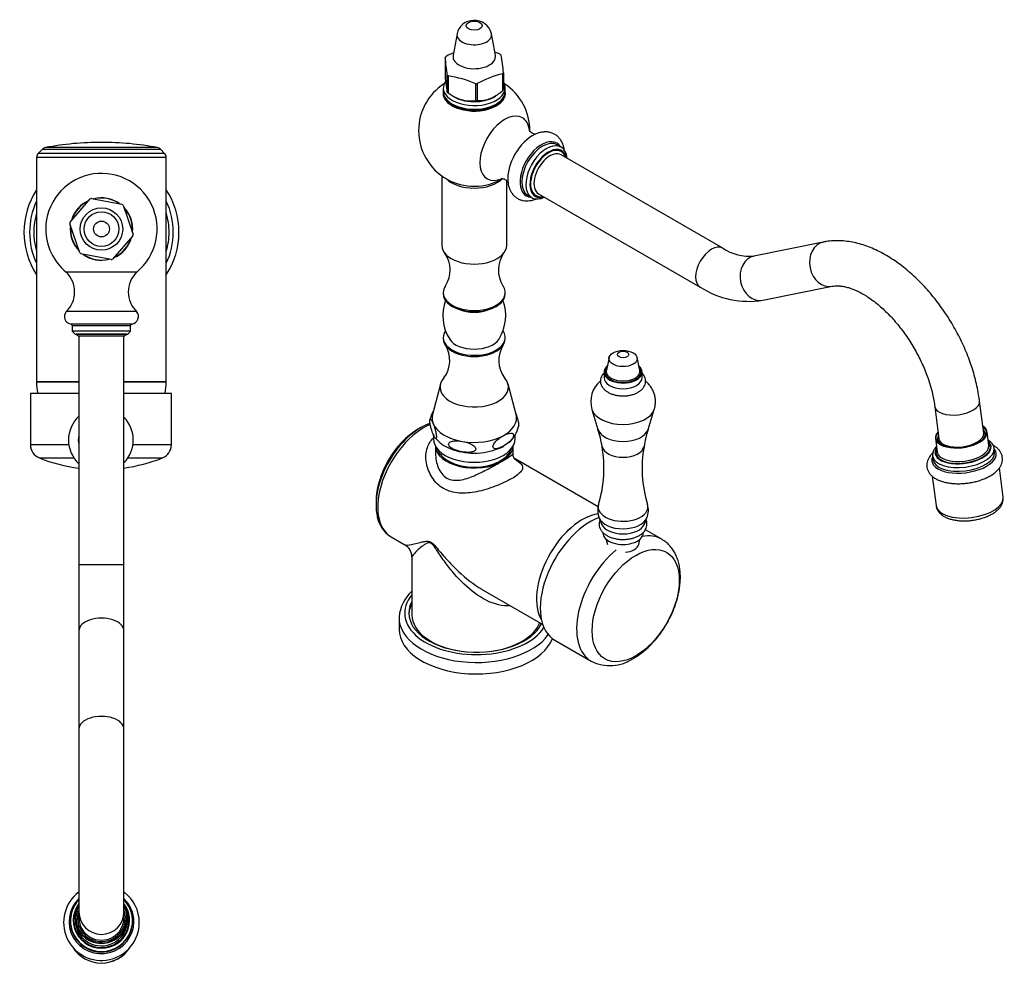
# Model space of a CAD drawing. Units: inches. Extents: x -416 to -15, y -233 to 394.
# Drawn here: x -416 to -66, y -233 to 102 of the extents above; entities that cross this region are included whole.
import ezdxf

# ---------------------------------------------------------------- set-up
doc = ezdxf.new("R2010")
doc.units = ezdxf.units.IN
for name, color, linetype in [('035177', 7, 'Continuous'), ('035227', 7, 'Continuous'), ('071003', 7, 'Continuous'), ('076004', 7, 'Continuous'), ('076007', 7, 'Continuous'), ('076014', 7, 'Continuous'), ('076015', 7, 'Continuous'), ('076018', 7, 'Continuous'), ('076022', 7, 'Continuous'), ('085027', 7, 'Continuous'), ('085028', 7, 'Continuous'), ('085029', 7, 'Continuous'), ('086005', 7, 'Continuous'), ('086006', 7, 'Continuous'), ('087001', 7, 'Continuous'), ('Default', 7, 'Continuous')]:
    doc.layers.add(name, color=color, linetype=linetype)

# ---------------------------------------------------------------- blocks, each defined once
blk = doc.blocks.new('SE2')
at = {"layer": '035177', "color": 7, "linetype": 'Continuous', "ltscale": 25.4}
blk.add_arc((-386.69, -220.52), 12.02, 211.8779, 327.9389, dxfattribs=at)
blk.add_ellipse((-386.69, -220.67), major_axis=(12, 0), ratio=0.987688, start_param=3.696608, end_param=5.717095, dxfattribs=at)
at = {"layer": '035227', "color": 7, "linetype": 'Continuous', "ltscale": 25.4}
for p, q in [((-394.69, -30.48), (-411.89, -30.48)), ((-411.89, -30.48), (-411.89, -48.68)), ((-361.89, -30.48), (-378.69, -30.48)), ((-361.89, -48.68), (-361.89, -30.48)), ((-398.27, -48.68), (-411.89, -48.68)), ((-361.89, -48.68), (-375.52, -48.68)), ((-408.73, -53.34), (-396.48, -53.34)), ((-377.31, -53.34), (-365.06, -53.34))]:
    blk.add_line(p, q, dxfattribs=at)
for centre, radius, start, end in [((-406.89, -48.68), 5, 180, 248.4879), ((-366.89, -48.68), 5, 291.5121, 360), ((-386.91, 2.02), 59.5, 248.4879, 262.4818), ((-386.88, 2.02), 59.5, 277.9069, 291.5121)]:
    blk.add_arc(centre, radius, start, end, dxfattribs=at)
at = {"layer": '071003', "color": 7, "linetype": 'Continuous', "ltscale": 25.4}
for p, q in [((-377.69, -9.38), (-395.69, -9.38)), ((-395.69, -9.38), (-394.69, -10.08)), ((-378.69, -10.08), (-394.69, -10.08)), ((-378.69, -10.08), (-377.7, -9.38))]:
    blk.add_line(p, q, dxfattribs=at)
for centre, major_axis, start_param, end_param in [((-386.69, -216.53), (-8.5, 0), 0, 3.486294), ((-386.69, -216.53), (-8.5, 0), 5.938484, 6.283185), ((-386.69, -216.5), (-8, 0), 0, 3.141593)]:
    blk.add_ellipse(centre, major_axis=major_axis, ratio=0.987688, start_param=start_param, end_param=end_param, dxfattribs=at)
at = {"layer": '076007', "color": 7, "linetype": 'Continuous', "ltscale": 25.4}
for p, q in [((-374.19, 12.58), (-399.19, 12.58)), ((-374.19, -1.42), (-399.19, -1.42)), ((-375.91, -5.86), (-397.48, -5.86)), ((-397.04, -6.36), (-376.34, -6.36)), ((-397.04, -6.36), (-397.04, -8.38)), ((-376.34, -8.38), (-376.34, -6.36)), ((-376.34, -8.38), (-397.04, -8.38)), ((-397.04, -8.38), (-396.04, -9.38)), ((-396.04, -9.38), (-377.34, -9.38)), ((-377.34, -9.38), (-376.34, -8.38))]:
    blk.add_line(p, q, dxfattribs=at)
for centre, radius, start, end in [((-386.69, 27.87), 19.75, 309.2652, 180), ((-386.69, 27.87), 11.08, 53.8427, 104.4922), ((-386.69, 27.87), 11.08, 113.702, 164.3764), ((-386.69, 27.87), 11.08, 0, 44.5006), ((-386.69, 27.87), 11.08, 173.6705, 224.3286), ((-386.69, 27.87), 19.75, 180, 230.7348), ((-386.69, 27.87), 11.08, 293.8529, 344.3983), ((-386.69, 27.87), 11.08, 353.8756, 360), ((-386.69, 27.87), 11.08, 233.7823, 284.3386), ((-405.91, 5.58), 9.7, 313.8092, 46.1908), ((-367.48, 5.58), 9.7, 133.8092, 226.1908), ((-397.14, -3.18), 2.7, 139.4201, 262.7767), ((-376.25, -3.18), 2.7, 277.2233, 40.5799), ((-397.54, -6.36), 0.5, 0, 82.7767), ((-375.84, -6.36), 0.5, 97.2233, 180)]:
    blk.add_arc(centre, radius, start, end, dxfattribs=at)
at = {"layer": '076014', "color": 7, "linetype": 'Continuous', "ltscale": 25.4}
for p, q in [((-397.84, 30.28), (-390.67, 38.55)), ((-390.18, 38.72), (-379.43, 36.65)), ((-379.04, 36.31), (-375.45, 25.97)), ((-394.35, 19.42), (-397.93, 29.77)), ((-375.55, 25.46), (-382.72, 17.18)), ((-383.21, 17.01), (-393.96, 19.08))]:
    blk.add_line(p, q, dxfattribs=at)
for radius in [7.54, 6.15, 2.81]:
    blk.add_circle((-386.69, 27.87), radius, dxfattribs=at)
for start, end in [(107.7953, 110.4064), (47.7953, 50.4064), (167.7953, 170.4064), (347.7953, 350.4064), (227.7953, 230.4064), (287.7953, 290.4064)]:
    blk.add_arc((-386.69, 27.87), 11.4, start, end, dxfattribs=at)
at = {"layer": '076015', "color": 7, "linetype": 'Continuous', "ltscale": 25.4}
for p, q in [((-394.69, -10.08), (-394.69, -91.18)), ((-378.69, -91.18), (-378.69, -10.08)), ((-394.69, -91.18), (-378.69, -91.18)), ((-394.69, -91.18), (-394.69, -114.67)), ((-378.69, -114.67), (-378.69, -91.18)), ((-394.69, -114.67), (-394.69, -149.49)), ((-378.69, -149.49), (-378.69, -114.67)), ((-394.69, -149.49), (-394.69, -214.46)), ((-378.69, -214.46), (-378.69, -149.49)), ((-394.69, -214.46), (-394.69, -216.61)), ((-378.69, -216.61), (-378.69, -214.46))]:
    blk.add_line(p, q, dxfattribs=at)
for centre, ratio, start_param, end_param in [((-386.69, -114.67), 0.559193, 0, 3.141593), ((-386.69, -149.49), 0.559193, 0, 3.141593), ((-386.69, -214.46), 0.987688, 3.141593, 6.283185)]:
    blk.add_ellipse(centre, major_axis=(8, 0), ratio=ratio, start_param=start_param, end_param=end_param, dxfattribs=at)
at = {"layer": '076018', "color": 7, "linetype": 'Continuous', "ltscale": 25.4}
for start, end in [(54.5231, 103.4412), (114.5788, 163.4992), (0, 43.4381), (174.7009, 223.6203), (294.7436, 343.4862), (354.6357, 360), (234.7601, 283.6326)]:
    blk.add_arc((-386.69, 27.87), 11, start, end, dxfattribs=at)
at = {"layer": '076022', "color": 7, "linetype": 'Continuous', "ltscale": 25.4}
for p, q in [((-395.94, -216.44), (-395.94, -217.3)), ((-377.44, -217.3), (-377.44, -216.44)), ((-397.69, -217.54), (-397.69, -217.77)), ((-375.69, -217.77), (-375.69, -217.54))]:
    blk.add_line(p, q, dxfattribs=at)
for centre, radius, start, end in [((-386.69, -218.16), 13.43, 126.6524, 360), ((-386.69, -218.16), 13.43, 0, 53.356), ((-386.69, -217.7), 11.03, 136.3893, 163.2378), ((-386.69, -217.7), 11.03, 17.5313, 43.6317)]:
    blk.add_arc(centre, radius, start, end, dxfattribs=at)
for centre, major_axis, start_param, end_param in [((-386.69, -217.85), (11.5, 0), 2.340124, 6.283185), ((-386.69, -217.38), (10, 0), 2.498092, 6.283185), ((-386.69, -216.44), (9.05, 0), 2.6551, 6.283185), ((-386.69, -217.38), (-9.75, 0), 5.687122, 6.283185), ((-386.69, -217.38), (-9.75, 0), 0, 3.737656), ((-386.69, -216.44), (-9.25, 0), 5.75727, 6.283185), ((-386.69, -216.44), (-9.25, 0), 0, 3.667508), ((-386.69, -217.85), (11.5, 0), 0, 0.801469), ((-386.69, -217.38), (10, 0), 0, 0.643501), ((-386.69, -216.44), (9.05, 0), 0, 0.486493), ((-386.69, -217.54), (11, 0), 2.860556, 3.457853), ((-386.69, -217.54), (11, 0), 0, 0.294676), ((-386.69, -217.77), (11, 0), 3.141593, 3.775344), ((-386.69, -217.3), (9.25, 0), 3.141593, 3.7349), ((-386.69, -217.3), (9.25, 0), 5.67391, 6.283185), ((-386.69, -217.77), (11, 0), 5.605294, 6.283185), ((-386.69, -217.54), (11, 0), 5.970079, 6.283185), ((-386.69, -217.54), (11, 0), 3.457853, 5.970079), ((-386.69, -217.3), (9.25, 0), 3.7349, 5.67391), ((-386.69, -217.77), (11, 0), 3.775344, 5.605294)]:
    blk.add_ellipse(centre, major_axis=major_axis, ratio=0.987688, start_param=start_param, end_param=end_param, dxfattribs=at)
at = {"layer": '085027', "color": 7, "linetype": 'Continuous', "ltscale": 25.4}
for p, q in [((-407.6, 56.21), (-409.11, 54.71)), ((-407.6, 56.21), (-365.78, 56.21)), ((-366.83, 56.76), (-406.56, 56.76)), ((-364.28, 54.71), (-365.78, 56.21)), ((-363.69, 53.29), (-409.69, 53.29)), ((-409.69, 53.29), (-409.69, -26.38)), ((-364.28, 54.71), (-409.11, 54.71)), ((-363.69, -26.38), (-363.69, 53.29)), ((-409.69, -26.38), (-394.69, -26.38)), ((-378.69, -26.38), (-363.69, -26.38))]:
    blk.add_line(p, q, dxfattribs=at)
for centre, radius, start, end in [((-406.19, 54.79), 2, 100.6958, 135), ((-386.69, -48.43), 107.05, 90, 100.6958), ((-386.69, -48.43), 107.05, 79.3042, 90), ((-367.2, 54.79), 2, 45, 79.3042), ((-407.69, 53.29), 2, 135, 180), ((-365.69, 53.29), 2, 0, 45)]:
    blk.add_arc(centre, radius, start, end, dxfattribs=at)
at = {"layer": '085028', "color": 7, "linetype": 'Continuous', "ltscale": 25.4}
for p, q in [((-394.69, -26.38), (-409.69, -26.38)), ((-363.69, -26.38), (-378.69, -26.38))]:
    blk.add_line(p, q, dxfattribs=at)
for centre, start, end in [((-388.44, -26.38), 180, 191.1208), ((-384.95, -26.38), 348.8792, 360)]:
    blk.add_arc(centre, 21.26, start, end, dxfattribs=at)
at = {"layer": '085029', "color": 7, "linetype": 'Continuous', "ltscale": 25.4}
for radius, start, end in [(27.5, 146.7581, 213.2419), (27.5, 0, 33.2419), (25.5, 154.417, 205.583), (25.5, 0, 25.583), (24, 163.4022, 196.5978), (24, 0, 16.5978), (27.5, 326.7581, 360), (25.5, 334.417, 360), (24, 343.4022, 360)]:
    blk.add_arc((-386.69, 26.72), radius, start, end, dxfattribs=at)
at = {"layer": '086006', "color": 7, "linetype": 'Continuous', "ltscale": 25.4}
blk.add_arc((-386.89, -46.98), 8, 167.1614, 192.8386, dxfattribs=at)
at = {"layer": '087001', "color": 7, "linetype": 'Continuous', "ltscale": 25.4}
for start, end in [(132.7079, 227.2921), (0, 44.5169), (315.4831, 360)]:
    blk.add_arc((-386.89, -46.98), 11.5, start, end, dxfattribs=at)
blk = doc.blocks.new('SE3')
at = {"layer": '035177', "color": 7, "linetype": 'Continuous', "ltscale": 25.4}
for p, q in [((-66.78, -67.23), (-68.1, -56.85)), ((-91.92, -59.85), (-90.59, -70.26))]:
    blk.add_line(p, q, dxfattribs=at)
blk.add_ellipse((-78.69, -68.75), major_axis=(11.9, 1.51), ratio=0.479925, start_param=3.141593, end_param=6.283185, dxfattribs=at)
blk.add_open_spline([(-90.56, -70.28), (-90.55, -70.44), (-90.51, -70.87), (-90.21, -71.63), (-89.71, -72.45), (-89.03, -73.2), (-88.17, -73.86), (-87.13, -74.44), (-85.92, -74.92), (-84.57, -75.29), (-83.12, -75.54), (-81.6, -75.67), (-80.03, -75.68), (-78.44, -75.58), (-76.86, -75.37), (-75.31, -75.04), (-73.81, -74.62), (-72.4, -74.09), (-71.08, -73.47), (-69.88, -72.75), (-68.83, -71.93), (-67.98, -71.05), (-67.36, -70.14), (-66.95, -69.23), (-66.75, -68.28), (-66.71, -67.55), (-66.79, -67.21), (-66.81, -67.16)], degree=3, knots=[0, 0, 0, 0, 0.016621, 0.053763, 0.090894, 0.129278, 0.169853, 0.212865, 0.257621, 0.302933, 0.347974, 0.392626, 0.436956, 0.481083, 0.52513, 0.569215, 0.613427, 0.657902, 0.702792, 0.748259, 0.794424, 0.841174, 0.881639, 0.919751, 0.956097, 0.995113, 1, 1, 1, 1], dxfattribs=at)
at = {"layer": '035227', "color": 7, "linetype": 'Continuous', "ltscale": 25.4}
for p, q in [((-187.94, -82.17), (-193.73, -78.82)), ((-225.81, -118.04), (-212.94, -125.47))]:
    blk.add_line(p, q, dxfattribs=at)
blk.add_arc((-206.28, -112.25), 14.8, 243.2741, 304.2842, dxfattribs=at)
for centre, start_param, end_param in [((-213.31, -96.38), 3.742427, 6.283185), ((-200.44, -103.82), 3.141558, 3.605491), ((-200.44, -103.82), 4.137728, 6.283347)]:
    blk.add_ellipse(centre, major_axis=(-12.5, -21.65), ratio=0.57735, start_param=start_param, end_param=end_param, dxfattribs=at)
blk.add_ellipse((-197.15, -105.72), major_axis=(-10.92, -18.91), ratio=0.57735, dxfattribs=at)
blk.add_open_spline([(-197.94, -124.48), (-197.58, -124.27), (-196.73, -123.76), (-195.22, -122.7), (-193.56, -121.34), (-191.94, -119.81), (-190.41, -118.16), (-188.96, -116.4), (-187.61, -114.53), (-186.37, -112.57), (-185.24, -110.54), (-184.23, -108.46), (-183.36, -106.34), (-182.63, -104.19), (-182.05, -102.03), (-181.62, -99.87), (-181.36, -97.73), (-181.27, -95.63), (-181.36, -93.57), (-181.64, -91.6), (-182.11, -89.72), (-182.77, -87.97), (-183.61, -86.38), (-184.62, -84.96), (-185.76, -83.74), (-186.9, -82.79), (-187.62, -82.38), (-187.95, -82.19)], degree=3, knots=[0, 0, 0, 0, 0.023027, 0.065099, 0.107086, 0.148973, 0.190725, 0.232349, 0.273872, 0.315336, 0.356788, 0.398273, 0.439828, 0.481507, 0.523359, 0.565429, 0.607746, 0.65031, 0.693068, 0.73582, 0.778262, 0.820029, 0.860787, 0.900355, 0.938756, 0.976181, 1, 1, 1, 1], dxfattribs=at)
at = {"layer": '071003', "color": 7, "linetype": 'Continuous', "ltscale": 25.4}
for centre, major_axis, ratio, start_param, end_param in [((-228.09, 47.56), (4.5, 7.79), 0.57735, 0, 3.617475), ((-227.59, 47.28), (4, 6.93), 0.57735, 0, 3.141593), ((-228.09, 47.56), (4.5, 7.79), 0.57735, 5.807303, 6.283185), ((-81.61, -45.73), (8.43, 1.07), 0.479925, 2.796891, 3.671668), ((-81.64, -45.55), (7.94, 1.01), 0.479925, 3.141593, 6.283185), ((-81.61, -45.73), (8.43, 1.07), 0.479925, 5.75311, 6.283185), ((-81.61, -45.73), (8.43, 1.07), 0.479925, 0, 0.344701)]:
    blk.add_ellipse(centre, major_axis=major_axis, ratio=ratio, start_param=start_param, end_param=end_param, dxfattribs=at)
at = {"layer": '076004', "color": 7, "linetype": 'Continuous', "ltscale": 25.4}
for p, q in [((-265.93, 46.71), (-265.93, 22.07)), ((-242.93, 22.07), (-242.93, 45.06)), ((-265.43, 5.33), (-265.43, 4.92)), ((-243.43, 4.92), (-243.43, 5.33)), ((-261.01, -0.17), (-259.99, -0.61)), ((-248.87, -0.61), (-247.85, -0.17)), ((-265.43, -10.59), (-265.43, -11)), ((-243.43, -11), (-243.43, -10.59)), ((-266.44, -27.17), (-269.26, -37.87)), ((-239.6, -37.87), (-242.42, -27.17)), ((-268.93, -45.06), (-268.93, -46.52)), ((-239.93, -46.52), (-239.93, -45.38))]:
    blk.add_line(p, q, dxfattribs=at)
for centre, radius, start, end in [((-273.46, 13.31), 10.46, 327.6127, 34.6165), ((-235.41, 13.32), 10.45, 145.3109, 212.2839), ((-250.1, -2.84), 15.5, 159.2605, 212.8627), ((-258.81, -2.83), 15.55, 327.0338, 20.525), ((-273.46, -18.77), 10.33, 323.3634, 31.7598), ((-235.39, -18.77), 10.34, 148.2194, 216.6322), ((-261.11, -41.47), 9.19, 148.8985, 170.0817), ((-249.05, -39.91), 10.57, 310.9635, 347.8823), ((-258.46, -37.97), 12.85, 220.033, 249.3684), ((-249.05, -39.91), 10.57, 287.9772, 297.8486)]:
    blk.add_arc(centre, radius, start, end, dxfattribs=at)
for centre, major_axis, start_param, end_param in [((-254.43, 49.01), (-11.5, 0), 0.514241, 2.627351), ((-254.43, 22.07), (-11.5, 0), 0, 3.141593), ((-254.43, 5.33), (-11, 0), 5.901138, 6.283185), ((-254.43, 5.33), (-11, 0), 0, 3.523941), ((-254.43, 4.92), (-11, 0), 0, 3.141593), ((-254.43, 3.7), (-9.3, 0), 0.929612, 2.211981), ((-254.43, -10.59), (-11, 0), 5.909843, 6.283185), ((-254.43, -10.59), (-11, 0), 0, 3.50968), ((-254.43, -11), (-11, 0), 0, 3.141593), ((-254.43, -9.37), (-9.3, 0), 0.358834, 2.780716), ((-254.43, -28.23), (-12.15, 0), 5.799859, 6.283185), ((-254.43, -28.23), (-12.15, 0), 0, 3.623816), ((-254.43, -39.17), (15, 0), 2.990721, 3.375357), ((-254.43, -39.17), (-15, 0), 2.32816, 3.292465), ((-254.43, -39.17), (-15, 0), 0.233765, 1.280962), ((-254.43, -46.52), (-14.5, 0), 0, 3.141593), ((-254.43, -39.17), (15, 0), 4.422555, 5.469752), ((-254.43, -43.25), (-14.5, 0), 0.944409, 2.20286)]:
    blk.add_ellipse(centre, major_axis=major_axis, ratio=0.57735, start_param=start_param, end_param=end_param, dxfattribs=at)
for points, knots in [([(-239.67, -37.58), (-239.5, -38.03), (-239.33, -38.54), (-239.05, -39.51), (-238.94, -39.92), (-238.75, -40.86), (-238.67, -41.42), (-238.67, -41.95), (-238.68, -42.06), (-238.69, -42.14)], [0.030196, 0.030196, 0.030196, 0.030196, 0.125, 0.125, 0.1875, 0.1875, 0.25, 0.25, 0.2681668, 0.2681668, 0.2681668, 0.2681668]), ([(-269.02, -41.18), (-269.25, -40.62), (-269.48, -40.14), (-269.81, -39.7), (-269.92, -39.59), (-270.11, -39.61), (-270.19, -39.77), (-270.19, -40.39), (-270.17, -40.64), (-270.11, -41.14), (-270.06, -41.38), (-269.92, -42.09), (-269.81, -42.51), (-269.48, -43.67), (-269.25, -44.32), (-268.79, -45.43), (-268.56, -45.9), (-268.23, -46.35), (-268.12, -46.45), (-267.98, -46.43), (-267.94, -46.39), (-267.87, -46.2), (-267.85, -46.05), (-267.85, -45.64), (-267.88, -45.39), (-267.94, -44.89), (-267.98, -44.64), (-268.12, -43.95), (-268.23, -43.52), (-268.56, -42.37), (-268.79, -41.73), (-269.02, -41.18)], [0, 0, 0, 0, 0.125, 0.125, 0.1875, 0.1875, 0.25, 0.25, 0.28125, 0.28125, 0.3125, 0.3125, 0.375, 0.375, 0.5, 0.5, 0.625, 0.625, 0.6875, 0.6875, 0.71875, 0.71875, 0.75, 0.75, 0.78125, 0.78125, 0.8125, 0.8125, 0.875, 0.875, 1, 1, 1, 1]), ([(-244.13, -45.46), (-244.85, -45.86), (-245.56, -46.33), (-246.59, -47.24), (-246.94, -47.59), (-247.38, -48.19), (-247.52, -48.41), (-247.72, -48.86), (-247.79, -49.1), (-247.79, -49.51), (-247.72, -49.68), (-247.52, -49.91), (-247.38, -49.97), (-246.94, -50.09), (-246.6, -50.07), (-245.56, -49.85), (-244.82, -49.53), (-243.38, -48.74), (-242.67, -48.27), (-241.64, -47.36), (-241.3, -47.01), (-240.71, -46.21), (-240.46, -45.71), (-240.46, -44.89), (-240.72, -44.68), (-241.31, -44.52), (-241.64, -44.54), (-242.69, -44.76), (-243.4, -45.07), (-244.13, -45.46)], [0, 0, 0, 0, 0.125, 0.125, 0.1875, 0.1875, 0.21875, 0.21875, 0.25, 0.25, 0.28125, 0.28125, 0.3125, 0.3125, 0.375, 0.375, 0.5, 0.5, 0.625, 0.625, 0.6875, 0.6875, 0.75, 0.75, 0.8125, 0.8125, 0.875, 0.875, 1, 1, 1, 1]), ([(-258.72, -47.47), (-259.66, -47.31), (-260.6, -47.22), (-261.98, -47.34), (-262.42, -47.42), (-263.01, -47.68), (-263.19, -47.79), (-263.46, -48.08), (-263.55, -48.26), (-263.55, -48.67), (-263.47, -48.89), (-263.2, -49.28), (-263.03, -49.45), (-262.45, -49.91), (-262, -50.15), (-260.63, -50.74), (-259.67, -50.99), (-257.76, -51.32), (-256.81, -51.4), (-255.43, -51.28), (-254.98, -51.2), (-254.22, -50.85), (-253.88, -50.54), (-253.89, -49.93), (-253.97, -49.72), (-254.24, -49.33), (-254.42, -49.16), (-255, -48.7), (-255.45, -48.46), (-256.81, -47.88), (-257.77, -47.63), (-258.72, -47.47)], [0, 0, 0, 0, 0.125, 0.125, 0.1875, 0.1875, 0.21875, 0.21875, 0.25, 0.25, 0.28125, 0.28125, 0.3125, 0.3125, 0.375, 0.375, 0.5, 0.5, 0.625, 0.625, 0.6875, 0.6875, 0.75, 0.75, 0.78125, 0.78125, 0.8125, 0.8125, 0.875, 0.875, 1, 1, 1, 1])]:
    blk.add_open_spline(points, degree=3, knots=knots, dxfattribs=at)
at = {"layer": '076007', "color": 7, "linetype": 'Continuous', "ltscale": 25.4}
for p, q in [((-223.62, 56.94), (-225.05, 57.76)), ((-235.4, 39.83), (-233.97, 39.01))]:
    blk.add_line(p, q, dxfattribs=at)
for start, end in [(122.9872, 180), (359.6554, 57.0128), (180, 300.4622)]:
    blk.add_arc((-254.43, 62.77), 19.75, start, end, dxfattribs=at)
for centre, major_axis, start_param, end_param in [((-254.43, 76.12), (-11.08, 0), 0, 3.26094), ((-254.43, 76.12), (-11.08, 0), 6.163838, 6.283185), ((-254.43, 76.12), (10.65, 0), 3.459823, 5.964955), ((-243.62, 56.53), (6.25, 10.83), 0, 3.792178), ((-243.62, 56.53), (6.25, 10.83), 5.630725, 6.283185), ((-233.72, 50.81), (6.25, 10.83), 0.69092, 2.453508), ((-230.58, 49), (5.39, 9.34), 0, 3.42725), ((-230.23, 48.8), (-5.17, -8.96), 3.141593, 6.283185), ((-228.8, 47.97), (5.17, 8.96), 0, 3.828916), ((-228.09, 47.56), (-4.67, -8.1), 2.597534, 6.283185), ((-228.09, 47.56), (4.52, 7.84), 0, 3.628086), ((-230.58, 49), (5.39, 9.34), 5.997528, 6.283185), ((-228.8, 47.97), (5.17, 8.96), 5.595862, 6.283185), ((-228.09, 47.56), (4.52, 7.84), 5.796692, 6.283185), ((-228.09, 47.56), (-4.67, -8.1), 0, 0.544059)]:
    blk.add_ellipse(centre, major_axis=major_axis, ratio=0.57735, start_param=start_param, end_param=end_param, dxfattribs=at)
for points, knots in [([(-232.81, 61.53), (-232.82, 61.53), (-232.96, 61.54), (-233.31, 61.62), (-233.93, 61.89), (-234.48, 62.3), (-234.81, 62.68), (-234.94, 62.89), (-234.95, 62.93), (-234.95, 62.93)], [0.3244546, 0.3244546, 0.3244546, 0.3244546, 0.331177, 0.4034304, 0.4864076, 0.5837813, 0.6567208, 0.7206243, 0.763779, 0.763779, 0.763779, 0.763779]), ([(-222.47, 55.75), (-222.52, 56.23), (-222.69, 57.11), (-223.11, 58.32), (-223.67, 59.37), (-224.38, 60.3), (-225.25, 61.1), (-226.26, 61.71), (-227.35, 62.13), (-228.49, 62.33), (-229.68, 62.35), (-230.89, 62.17), (-232.01, 61.85), (-232.64, 61.55), (-232.92, 61.42)], [0.6926358, 0.6926358, 0.6926358, 0.6926358, 0.7219669, 0.7486545, 0.774399, 0.7993204, 0.8260377, 0.8519247, 0.8773643, 0.9027182, 0.9284466, 0.954939, 0.9824083, 1, 1, 1, 1]), ([(-244.83, 45.83), (-244.83, 45.83), (-244.82, 45.83), (-244.72, 45.84), (-244.37, 45.8), (-243.84, 45.65), (-243.23, 45.34), (-242.77, 44.95), (-242.59, 44.73), (-242.53, 44.66)], [0.2320576, 0.2320576, 0.2320576, 0.2320576, 0.2402739, 0.3011205, 0.3669708, 0.4407627, 0.5264716, 0.6098374, 0.6644892, 0.6644892, 0.6644892, 0.6644892]), ([(-242.5, 44.79), (-242.47, 44.46), (-242.41, 43.73), (-242.1, 42.56), (-241.62, 41.4), (-240.98, 40.37), (-240.17, 39.48), (-239.21, 38.76), (-238.16, 38.25), (-237.05, 37.94), (-235.88, 37.82), (-234.67, 37.91), (-233.48, 38.17), (-232.69, 38.46), (-232.32, 38.62)], [0, 0, 0, 0, 0.0182384, 0.0482509, 0.0745259, 0.0998845, 0.1271704, 0.1534602, 0.1790658, 0.2044106, 0.2298934, 0.2559597, 0.2829232, 0.3079159, 0.3079159, 0.3079159, 0.3079159])]:
    blk.add_open_spline(points, degree=3, knots=knots, dxfattribs=at)
at = {"layer": '076014', "color": 7, "linetype": 'Continuous', "ltscale": 25.4}
for p, q in [((-260.55, 97.15), (-261.93, 89.56)), ((-246.93, 89.56), (-248.31, 97.15)), ((-264.8, 88.74), (-264.8, 82.78)), ((-264.01, 76.47), (-264.01, 82.44)), ((-263.72, 82.19), (-263.72, 76.23)), ((-244.29, 77.03), (-244.29, 82.99)), ((-244.06, 83.26), (-244.06, 77.3)), ((-253.87, 73.47), (-253.87, 79.43)), ((-253.36, 79.45), (-253.36, 73.49)), ((-261.92, 75.06), (-261.43, 74.77)), ((-247.43, 74.77), (-247.22, 74.9))]:
    blk.add_line(p, q, dxfattribs=at)
for centre, radius, start, end in [((-254.73, 95.94), 5.93, 89.9348, 167.9324), ((-254.2, 95.9), 5.99, 12.0143, 95.0558), ((-381.47, 71.05), 118.01, 5.5365, 8.6211), ((-246.34, 55.75), 37.93, 114.0524, 118.7224), ((-260.91, 52.49), 40.52, 67.0894, 70.0511), ((-359.49, 72.13), 115.96, 5.5092, 8.6484), ((-229.29, 83.99), 35.53, 181.9498, 192.2078), ((-269.65, 42.1), 40.52, 67.0894, 81.5905), ((-235.13, 46.18), 37.93, 103.9795, 118.7223), ((-255.68, 85.98), 12.64, 230.4835, 278.1963)]:
    blk.add_arc(centre, radius, start, end, dxfattribs=at)
blk.add_ellipse((-254.43, 100.04), major_axis=(2.81, 0), ratio=0.57735, dxfattribs=at)
for centre, major_axis, start_param, end_param in [((-254.43, 96.78), (6.15, 0), 3.033247, 6.283185), ((-254.43, 96.78), (6.15, 0), 0, 0.105936), ((-254.43, 86), (-11.4, 0), 5.808373, 5.853947), ((-254.43, 89.1), (7.54, 0), 3.036495, 6.283185), ((-254.43, 89.1), (7.54, 0), 0, 0.105098), ((-254.43, 86), (11.4, 0), 0.572385, 0.617959), ((-254.43, 86), (-11.4, 0), 0.572385, 0.617959), ((-254.43, 86), (11.4, 0), 5.808373, 5.853947), ((-254.43, 86), (11.4, 0), 4.761176, 4.806749), ((-254.43, 80.04), (11.4, 0), 5.808373, 5.853947), ((-254.43, 80.04), (-11.4, 0), 0.572385, 0.617959), ((-254.43, 78.81), (9.9, 0), 3.926991, 5.497787), ((-254.43, 80.04), (11.4, 0), 4.761176, 4.806749)]:
    blk.add_ellipse(centre, major_axis=major_axis, ratio=0.57735, start_param=start_param, end_param=end_param, dxfattribs=at)
for points, knots in [([(-261.93, 89.56), (-261.93, 89.56), (-261.94, 89.53), (-261.94, 89.52), (-261.94, 89.52)], [0, 0, 0, 0, 0.01474392, 0.07428668, 0.07428668, 0.07428668, 0.07428668]), ([(-253.36, 73.49), (-252.64, 73.43), (-251.92, 73.43), (-250.79, 73.57), (-250.41, 73.64), (-249.63, 73.83), (-249.23, 73.96), (-248.05, 74.42), (-247.27, 74.83), (-246.13, 75.58), (-245.75, 75.85), (-245.01, 76.42), (-244.65, 76.72), (-244.29, 77.03)], [0, 0, 0, 0, 0.25, 0.25, 0.375, 0.375, 0.5, 0.5, 0.75, 0.75, 0.875, 0.875, 1, 1, 1, 1])]:
    blk.add_open_spline(points, degree=3, knots=knots, dxfattribs=at)
blk.add_open_spline([(-246.92, 89.53), (-246.92, 89.53), (-246.92, 89.55), (-246.93, 89.57)], degree=3, dxfattribs=at)
at = {"layer": '076015', "color": 7, "linetype": 'Continuous', "ltscale": 25.4}
for p, q in [((-166.25, 21.1), (-223.59, 54.2)), ((-231.59, 40.35), (-174.25, 7.24)), ((-130.6, 23.25), (-155.22, 18.29)), ((-152.06, 2.6), (-127.44, 7.56)), ((-73.7, -44.54), (-75.14, -33.18)), ((-91.02, -35.19), (-89.57, -46.56))]:
    blk.add_line(p, q, dxfattribs=at)
for centre, radius, start, end in [((-156.81, 35.08), 16.87, 235.9904, 275.4049), ((-157.03, 34.23), 32.02, 237.4595, 278.919)]:
    blk.add_arc(centre, radius, start, end, dxfattribs=at)
for centre, major_axis, ratio, start_param, end_param in [((-170.25, 14.17), (-4, -6.93), 0.57735, 3.142994, 6.282975), ((-129.02, 15.4), (1.58, -7.84), 0.801495, 3.138962, 6.279337), ((-153.64, 10.44), (1.58, -7.84), 0.801495, 3.141593, 6.283185), ((-83.08, -34.18), (-7.94, -1.01), 0.479925, 0.000999, 3.141809)]:
    blk.add_ellipse(centre, major_axis=major_axis, ratio=ratio, start_param=start_param, end_param=end_param, dxfattribs=at)
for points, knots in [([(-75.14, -33.18), (-75.22, -32.59), (-75.42, -31.16), (-75.89, -28.55), (-76.59, -25.54), (-77.45, -22.5), (-78.45, -19.47), (-79.59, -16.45), (-80.87, -13.47), (-82.28, -10.52), (-83.81, -7.63), (-85.46, -4.8), (-87.23, -2.04), (-89.09, 0.64), (-91.05, 3.22), (-93.11, 5.69), (-95.25, 8.05), (-97.46, 10.28), (-99.75, 12.38), (-102.1, 14.34), (-104.51, 16.14), (-106.96, 17.77), (-109.46, 19.23), (-111.99, 20.5), (-114.54, 21.58), (-117.09, 22.45), (-119.64, 23.1), (-122.16, 23.53), (-124.64, 23.74), (-127.04, 23.73), (-129.07, 23.53), (-130.16, 23.33), (-130.6, 23.25)], [0, 0, 0, 0, 0.018636, 0.053324, 0.087929, 0.122459, 0.156918, 0.191313, 0.225658, 0.259964, 0.294248, 0.328525, 0.362809, 0.397113, 0.431452, 0.465843, 0.500301, 0.534841, 0.569477, 0.604218, 0.63907, 0.674027, 0.709074, 0.744177, 0.779252, 0.814204, 0.848916, 0.883257, 0.917105, 0.950372, 0.983018, 1, 1, 1, 1]), ([(-127.44, 7.56), (-127.27, 7.59), (-126.84, 7.67), (-125.96, 7.74), (-124.79, 7.71), (-123.48, 7.54), (-122.04, 7.21), (-120.52, 6.72), (-118.92, 6.07), (-117.27, 5.25), (-115.56, 4.26), (-113.81, 3.11), (-112.04, 1.79), (-110.27, 0.32), (-108.5, -1.31), (-106.75, -3.08), (-105.04, -4.98), (-103.38, -7), (-101.78, -9.13), (-100.25, -11.36), (-98.8, -13.66), (-97.46, -16.03), (-96.21, -18.45), (-95.09, -20.89), (-94.08, -23.35), (-93.19, -25.81), (-92.44, -28.24), (-91.83, -30.62), (-91.33, -32.99), (-91.13, -34.38), (-91.02, -35.19)], [0, 0, 0, 0, 0.018235, 0.055322, 0.090734, 0.128285, 0.164746, 0.200624, 0.236251, 0.271825, 0.307431, 0.343144, 0.379007, 0.415036, 0.45123, 0.48758, 0.524069, 0.560677, 0.59738, 0.634156, 0.67098, 0.707828, 0.744672, 0.781483, 0.818234, 0.854901, 0.89146, 0.927887, 0.964161, 1, 1, 1, 1])]:
    blk.add_open_spline(points, degree=3, knots=knots, dxfattribs=at)
at = {"layer": '076018', "color": 7, "linetype": 'Continuous', "ltscale": 25.4}
for p, q in [((-265.43, 78), (-265.43, 76.69)), ((-243.43, 76.69), (-243.43, 78)), ((-262.21, 72.2), (-261.93, 72.04)), ((-246.93, 72.04), (-246.65, 72.2))]:
    blk.add_line(p, q, dxfattribs=at)
for centre, major_axis, start_param, end_param in [((-254.43, 78), (11, 0), 2.769482, 6.283185), ((-254.43, 78), (11, 0), 0, 0.341218), ((-254.43, 76.69), (-11, 0), 0, 3.141593), ((-254.43, 78.81), (-10, 0), 0.662877, 2.428646), ((-254.43, 76.37), (10.6, 0), 3.926991, 5.497787)]:
    blk.add_ellipse(centre, major_axis=major_axis, ratio=0.57735, start_param=start_param, end_param=end_param, dxfattribs=at)
at = {"layer": '076022', "color": 7, "linetype": 'Continuous', "ltscale": 25.4}
for p, q in [((-71.89, -48.87), (-72.5, -44.08)), ((-90.85, -46.42), (-90.24, -51.2)), ((-69.82, -51.26), (-69.99, -49.95)), ((-91.81, -52.73), (-91.65, -54.03))]:
    blk.add_line(p, q, dxfattribs=at)
for centre, major_axis, start_param, end_param in [((-81.67, -45.25), (-9.18, -1.17), 5.75727, 6.283185), ((-81.67, -45.25), (-9.18, -1.17), 0, 3.667508), ((-81.67, -45.25), (-8.98, -1.14), 5.796692, 6.283185), ((-81.67, -45.25), (-8.98, -1.14), 0, 3.628086), ((-81.01, -50.47), (-9.67, -1.23), 0, 3.463234), ((-81.07, -50.04), (9.18, 1.17), 3.170843, 6.283185), ((-81.01, -50.47), (9.92, 1.26), 0, 0.389761), ((-80.68, -53.08), (11.41, 1.45), 2.842374, 6.283185), ((-80.9, -51.34), (-10.91, -1.39), 0.020853, 3.13607), ((-81.01, -50.47), (9.92, 1.26), 2.751832, 6.283185), ((-80.73, -52.65), (10.91, 1.39), 3.141593, 6.258957), ((-81.01, -50.47), (-9.67, -1.23), 5.961544, 6.283185), ((-81.07, -50.04), (9.18, 1.17), 3.141593, 3.170843), ((-80.68, -53.08), (11.41, 1.45), 0, 0.295963), ((-80.73, -52.65), (10.91, 1.39), 6.258957, 6.283185), ((-80.9, -51.34), (-10.91, -1.39), 0, 0.020853), ((-80.73, -52.65), (10.91, 1.39), 3.129896, 3.141593)]:
    blk.add_ellipse(centre, major_axis=major_axis, ratio=0.479925, start_param=start_param, end_param=end_param, dxfattribs=at)
for points, knots in [([(-76.22, -61.64), (-75.91, -61.56), (-75.16, -61.35), (-73.84, -60.89), (-72.41, -60.27), (-71.1, -59.56), (-69.91, -58.75), (-68.89, -57.85), (-68.09, -56.9), (-67.52, -55.93), (-67.16, -54.97), (-67, -53.98), (-67.05, -52.97), (-67.32, -51.99), (-67.78, -51.09), (-68.42, -50.28), (-69.24, -49.54), (-69.92, -49.09), (-70.3, -48.87), (-70.33, -48.86)], [0, 0, 0, 0, 0.0110258, 0.0319147, 0.0529406, 0.0741671, 0.0956478, 0.1173955, 0.1392274, 0.1580199, 0.1758417, 0.192975, 0.2112564, 0.2290072, 0.2466485, 0.2646862, 0.283572, 0.3035085, 0.3050607, 0.3050607, 0.3050607, 0.3050607]), ([(-70, -49.99), (-70.01, -49.91), (-70.02, -49.58), (-70.25, -48.95), (-70.69, -48.21), (-71.32, -47.55), (-71.84, -47.17), (-72.12, -46.99)], [0, 0, 0, 0, 0.0105627, 0.050855, 0.0911127, 0.1326383, 0.1738734, 0.1738734, 0.1738734, 0.1738734]), ([(-91.77, -51.6), (-91.88, -51.7), (-92.29, -52.11), (-92.89, -52.84), (-93.44, -53.81), (-93.78, -54.77), (-93.92, -55.76), (-93.85, -56.76), (-93.56, -57.74), (-93.09, -58.63), (-92.43, -59.44), (-91.59, -60.17), (-90.58, -60.82), (-89.38, -61.38), (-88.03, -61.84), (-86.55, -62.17), (-84.99, -62.39), (-83.36, -62.5), (-81.69, -62.48), (-80, -62.36), (-78.34, -62.12), (-77.04, -61.85), (-76.4, -61.69), (-76.22, -61.64)], [0.6124229, 0.6124229, 0.6124229, 0.6124229, 0.6193006, 0.6411159, 0.659807, 0.6775454, 0.6946317, 0.7128423, 0.7305698, 0.7482243, 0.7663217, 0.7852976, 0.8053251, 0.826203, 0.8474843, 0.8687398, 0.8898428, 0.9107935, 0.9316292, 0.9523948, 0.9731351, 0.9938914, 1, 1, 1, 1]), ([(-90.49, -49.34), (-90.7, -49.56), (-91.12, -50.07), (-91.57, -50.87), (-91.82, -51.73), (-91.88, -52.42), (-91.79, -52.77), (-91.77, -52.87)], [0.8216892, 0.8216892, 0.8216892, 0.8216892, 0.859602, 0.905748, 0.9452876, 0.9874808, 1, 1, 1, 1])]:
    blk.add_open_spline(points, degree=3, knots=knots, dxfattribs=at)
at = {"layer": '085027', "color": 7, "linetype": 'Continuous', "ltscale": 25.4}
for p, q in [((-273.41, -42.57), (-274.47, -43.19)), ((-268.18, -49.17), (-268.18, -51.7)), ((-240.68, -51.69), (-240.68, -49.17)), ((-210.5, -70.64), (-240.18, -53.5)), ((-289.26, -68.8), (-289.26, -70.02)), ((-283.91, -81.37), (-279, -84.2)), ((-276.52, -88.52), (-276.52, -109.04)), ((-251.23, -100.24), (-230.12, -112.42))]:
    blk.add_line(p, q, dxfattribs=at)
for centre, radius, start, end in [((-266.06, -51.2), 10.93, 111.8048, 113.5332), ((-277.98, -71.95), 11.1, 185.3575, 237.7524), ((-281.4, -88.46), 4.86, 359.24, 60.6569)]:
    blk.add_arc(centre, radius, start, end, dxfattribs=at)
for centre, major_axis, start_param, end_param in [((-272.41, -61.45), (-11.5, -19.92), 3.779801, 6.283185), ((-273.41, -60.87), (11.21, 19.41), 0.604951, 2.518314), ((-274.47, -60.26), (-10.46, -18.11), 3.926991, 5.497787), ((-254.43, -48.97), (13.75, 0), 3.168916, 5.497787), ((-254.43, -48.97), (13.22, 0), 3.297947, 6.126831), ((-254.43, -48.97), (-13.75, 0), 2.356194, 3.114269), ((-216.07, -93.98), (-11.5, -19.92), 3.5757, 5.971637), ((-253.62, -109.04), (22.9, 0), 3.141593, 4.470641), ((-253.62, -109.04), (22.9, 0), 4.954137, 6.07379)]:
    blk.add_ellipse(centre, major_axis=major_axis, ratio=0.57735, start_param=start_param, end_param=end_param, dxfattribs=at)
for points, knots in [([(-240.05, -53.68), (-239.87, -53.81), (-239.69, -53.92), (-238.48, -54.75), (-237.78, -55.37), (-237.3, -56.32), (-237.24, -56.64), (-237.34, -57.32), (-237.5, -57.69), (-238.08, -58.46), (-238.51, -58.88), (-239.63, -59.75), (-240.33, -60.22), (-242.78, -61.63), (-244.85, -62.59), (-248.11, -63.82), (-249.2, -64.19), (-251.38, -64.83), (-252.49, -65.1), (-254.64, -65.53), (-255.7, -65.68), (-257.78, -65.85), (-258.82, -65.86), (-260.8, -65.71), (-261.76, -65.55), (-263.59, -65.02), (-264.48, -64.65), (-266.11, -63.72), (-266.86, -63.15), (-268.21, -61.85), (-268.82, -61.11), (-270.37, -58.73), (-271.08, -56.9), (-271.72, -53.21), (-271.65, -51.3), (-270.64, -48.34), (-269.93, -47.21), (-268.95, -46.31)], [0.3022963, 0.3022963, 0.3022963, 0.3022963, 0.3125, 0.3125, 0.375, 0.375, 0.40625, 0.40625, 0.4375, 0.4375, 0.46875, 0.46875, 0.5, 0.5, 0.5625, 0.5625, 0.59375, 0.59375, 0.625, 0.625, 0.65625, 0.65625, 0.6875, 0.6875, 0.71875, 0.71875, 0.75, 0.75, 0.78125, 0.78125, 0.8125, 0.8125, 0.875, 0.875, 0.9375, 0.9375, 0.9825911, 0.9825911, 0.9825911, 0.9825911]), ([(-268.18, -51.69), (-268.18, -51.71), (-268.18, -51.74), (-268.17, -53.46), (-267.86, -55.19), (-266.88, -57.51), (-266.46, -58.25), (-265.45, -59.52), (-264.84, -60.07), (-263.48, -60.85), (-262.73, -61.1), (-261.16, -61.32), (-260.36, -61.3), (-257.88, -60.95), (-256.21, -60.38), (-252.79, -58.94), (-251.09, -58.08), (-248.54, -56.73), (-247.72, -56.28), (-246.13, -55.4), (-245.38, -54.97), (-244.71, -54.58)], [0.2482991, 0.2482991, 0.2482991, 0.2482991, 0.25, 0.25, 0.375, 0.375, 0.4375, 0.4375, 0.5, 0.5, 0.5625, 0.5625, 0.625, 0.625, 0.75, 0.75, 0.875, 0.875, 0.9375, 0.9375, 1, 1, 1, 1]), ([(-244.71, -54.58), (-244.03, -54.19), (-243.42, -53.83), (-242.39, -53.21), (-241.96, -52.93), (-240.98, -52.25), (-240.68, -51.95), (-240.68, -51.7)], [0, 0, 0, 0, 0.0625, 0.0625, 0.125, 0.125, 0.2474996, 0.2474996, 0.2474996, 0.2474996]), ([(-239.89, -53.9), (-239.89, -53.9), (-239.93, -53.87), (-240.09, -53.67), (-240.36, -53.22), (-240.59, -52.57), (-240.71, -51.99), (-240.68, -51.71), (-240.67, -51.7)], [0.6229331, 0.6229331, 0.6229331, 0.6229331, 0.6742612, 0.7473122, 0.8227365, 0.9040192, 0.995067, 1, 1, 1, 1]), ([(-279.02, -84.19), (-278.93, -84.24), (-278.81, -84.27), (-278.37, -84.3), (-277.98, -84.27), (-276.53, -84.04), (-275.21, -83.68), (-273.15, -83.18), (-272.72, -83.08), (-271.8, -82.92), (-271.31, -82.84), (-270.47, -82.96), (-270.17, -83.04), (-269.54, -83.4), (-269.22, -83.66), (-268.31, -84.54), (-267.75, -85.22), (-266.04, -87.24), (-264.9, -88.59), (-262.52, -91.17), (-261.29, -92.42), (-257.44, -96.01), (-254.66, -98.19), (-251.56, -100.04), (-251.39, -100.14), (-251.23, -100.24)], [0.0763569, 0.0763569, 0.0763569, 0.0763569, 0.09375, 0.09375, 0.125, 0.125, 0.1875, 0.1875, 0.203125, 0.203125, 0.21875, 0.21875, 0.2265625, 0.2265625, 0.234375, 0.234375, 0.25, 0.25, 0.28125, 0.28125, 0.3125, 0.3125, 0.375, 0.375, 0.3785418, 0.3785418, 0.3785418, 0.3785418]), ([(-241.6, -105.8), (-242.99, -105.92), (-244.43, -105.78), (-248.76, -104.74), (-251.61, -103.22), (-256.82, -99.41), (-259.25, -97.08), (-262.58, -93.24), (-263.63, -91.91), (-265.67, -89.14), (-266.64, -87.7), (-267.85, -85.89), (-268.1, -85.53), (-268.61, -84.82), (-268.87, -84.46), (-269.44, -83.83), (-269.76, -83.56), (-270.36, -83.36), (-270.62, -83.4), (-271.31, -83.58), (-271.69, -83.82), (-272.4, -84.29), (-272.73, -84.54), (-274.27, -85.75), (-275.2, -86.65), (-276.25, -87.86), (-276.52, -88.28), (-276.52, -88.52)], [0.5321958, 0.5321958, 0.5321958, 0.5321958, 0.5625, 0.5625, 0.625, 0.625, 0.6875, 0.6875, 0.71875, 0.71875, 0.75, 0.75, 0.7578125, 0.7578125, 0.765625, 0.765625, 0.7734375, 0.7734375, 0.78125, 0.78125, 0.796875, 0.796875, 0.8125, 0.8125, 0.875, 0.875, 0.9227422, 0.9227422, 0.9227422, 0.9227422])]:
    blk.add_open_spline(points, degree=3, knots=knots, dxfattribs=at)
at = {"layer": '085028', "color": 7, "linetype": 'Continuous', "ltscale": 25.4}
blk.add_ellipse((-216.07, -93.98), major_axis=(11.5, 19.92), ratio=0.57735, start_param=0.435015, end_param=2.830044, dxfattribs=at)
at = {"layer": '085029', "color": 7, "linetype": 'Continuous', "ltscale": 25.4}
blk.add_line((-281.12, -110.02), (-281.12, -114.1), dxfattribs=at)
blk.add_arc((-266.88, -111.03), 14.27, 133.0712, 174.8479, dxfattribs=at)
for centre, major_axis, start_param, end_param in [((-253.62, -108.39), (25.5, 0), 2.686088, 5.928798), ((-253.62, -108.39), (-24, 0), 5.979252, 6.283185), ((-253.62, -109.04), (-24, 0), 5.979252, 6.259613), ((-253.62, -110.02), (-27.5, 0), 6.268211, 6.283185), ((-253.62, -110.02), (-27.5, 0), 0, 2.753361), ((-253.62, -108.39), (-24, 0), 0, 2.864135), ((-253.62, -114.1), (-27.5, 0), 0, 2.930823)]:
    blk.add_ellipse(centre, major_axis=major_axis, ratio=0.57735, start_param=start_param, end_param=end_param, dxfattribs=at)
at = {"layer": '086005', "color": 7, "linetype": 'Continuous', "ltscale": 25.4}
for p, q in [((-208.79, -79.78), (-208.79, -79.93)), ((-194.49, -79.93), (-194.49, -79.78)), ((-207.6, -82.22), (-207.2, -84.02)), ((-196.09, -84.02), (-195.69, -82.22))]:
    blk.add_line(p, q, dxfattribs=at)
for centre, major_axis, start_param, end_param in [((-201.64, -79.93), (-7.15, 0), 0, 3.141593), ((-201.64, -83.61), (-5.6, 0), 1.721165, 3.014094)]:
    blk.add_ellipse(centre, major_axis=major_axis, ratio=0.57735, start_param=start_param, end_param=end_param, dxfattribs=at)
for points, knots in [([(-209.84, -75.31), (-209.96, -75.6), (-210.14, -76.21), (-210.17, -77.13), (-209.98, -78.02), (-209.59, -78.85), (-209.02, -79.61), (-208.26, -80.31), (-207.33, -80.93), (-206.25, -81.45), (-205.04, -81.84), (-203.75, -82.12), (-202.41, -82.26), (-201.06, -82.27), (-199.71, -82.14), (-198.42, -81.89), (-197.19, -81.5), (-196.07, -80.99), (-195.09, -80.36), (-194.37, -79.72), (-194.06, -79.31), (-193.93, -79.15)], [0.5252182, 0.5252182, 0.5252182, 0.5252182, 0.5500505, 0.5739943, 0.5973843, 0.6207494, 0.6447121, 0.6696201, 0.6953935, 0.7216526, 0.7479997, 0.7742678, 0.8004529, 0.8266003, 0.8527733, 0.8790206, 0.9054134, 0.932018, 0.9588635, 0.985823, 1, 1, 1, 1]), ([(-193.93, -79.15), (-193.82, -78.97), (-193.55, -78.56), (-193.23, -77.77), (-193.11, -76.84), (-193.2, -76.02), (-193.36, -75.53), (-193.44, -75.33)], [0, 0, 0, 0, 0.0148865, 0.040137, 0.0644756, 0.088005, 0.104783, 0.104783, 0.104783, 0.104783])]:
    blk.add_open_spline(points, degree=3, knots=knots, dxfattribs=at)
at = {"layer": '086006', "color": 7, "linetype": 'Continuous', "ltscale": 25.4}
for p, q in [((-206.61, -17.71), (-207.57, -22.16)), ((-195.71, -22.16), (-196.68, -17.71)), ((-208.39, -22.86), (-208.39, -24.87)), ((-194.89, -24.87), (-194.89, -22.86))]:
    blk.add_line(p, q, dxfattribs=at)
for centre, major_axis in [((-201.64, -18.07), (5, 0)), ((-201.64, -16.65), (2, 0))]:
    blk.add_ellipse(centre, major_axis=major_axis, ratio=0.57735, dxfattribs=at)
for centre, major_axis, start_param, end_param in [((-201.64, -22.86), (6.75, 0), 2.552042, 6.283185), ((-201.64, -22.86), (6.75, 0), 0, 0.58955), ((-201.64, -22.86), (6.37, 0), 2.690526, 6.283185), ((-201.64, -22.59), (5.98, 0), 3.016585, 6.283185), ((-201.64, -22.86), (6.37, 0), 0, 0.451067), ((-201.64, -22.59), (5.98, 0), 0, 0.125007), ((-201.64, -24.87), (6.75, 0), 3.141593, 6.283185)]:
    blk.add_ellipse(centre, major_axis=major_axis, ratio=0.57735, start_param=start_param, end_param=end_param, dxfattribs=at)
blk.add_open_spline([(-208.41, -23.22), (-208.46, -23.27), (-208.73, -23.56), (-209.14, -24.12), (-209.51, -24.96), (-209.68, -25.85), (-209.62, -26.76), (-209.35, -27.62), (-208.89, -28.41), (-208.25, -29.14), (-207.44, -29.78), (-206.46, -30.34), (-205.34, -30.79), (-204.11, -31.11), (-202.83, -31.3), (-201.51, -31.35), (-200.2, -31.27), (-198.93, -31.06), (-197.71, -30.71), (-196.6, -30.23), (-195.6, -29.61), (-194.8, -28.91), (-194.21, -28.13), (-193.81, -27.3), (-193.62, -26.41), (-193.66, -25.49), (-193.9, -24.63), (-194.32, -23.86), (-194.69, -23.41), (-194.89, -23.21)], degree=3, knots=[0.0649368, 0.0649368, 0.0649368, 0.0649368, 0.0709738, 0.0954025, 0.1188322, 0.1440132, 0.168192, 0.1919507, 0.2159124, 0.2407253, 0.2666665, 0.2935306, 0.3208308, 0.3481196, 0.3753032, 0.4024156, 0.4295358, 0.45674, 0.4841174, 0.5117657, 0.5397396, 0.5678952, 0.592459, 0.6159948, 0.6413231, 0.6655881, 0.6893726, 0.7132762, 0.734774, 0.734774, 0.734774, 0.734774], dxfattribs=at)
at = {"layer": '087001', "color": 7, "linetype": 'Continuous', "ltscale": 25.4}
for p, q in [((-212.73, -36.11), (-210.53, -43.21)), ((-192.76, -43.21), (-190.56, -36.11)), ((-210.13, -74.58), (-209.24, -76.79)), ((-194.05, -76.79), (-193.16, -74.58))]:
    blk.add_line(p, q, dxfattribs=at)
for centre, radius, start, end in [((-203.51, -33.39), 9.59, 129.9585, 196.5647), ((-248.32, -55.53), 39.73, 9.0642, 18.04), ((-157.73, -54.88), 36.9, 161.6166, 171.257), ((-251.9, -56.95), 43.5, 342.7991, 10.1709), ((-151.51, -56.97), 43.38, 169.7767, 197.2109), ((-203.88, -71.94), 6.76, 161.6052, 203.3181), ((-199.54, -71.94), 6.9, 337.198, 18.107)]:
    blk.add_arc(centre, radius, start, end, dxfattribs=at)
for centre, major_axis, start_param, end_param in [((-201.64, -34.96), (11.26, 0), 3.320297, 6.104969), ((-201.64, -42.29), (9.02, 0), 3.31882, 6.105957), ((-201.64, -48.81), (7.46, 0), 3.243371, 6.180838), ((-201.64, -70.73), (8.82, 0), 2.963346, 6.283185), ((-201.64, -70.73), (8.82, 0), 0, 0.178286), ((-201.64, -73.45), (8.71, 0), 3.374251, 6.051726), ((-201.64, -75.77), (7.8, 0), 3.369825, 6.054953)]:
    blk.add_ellipse(centre, major_axis=major_axis, ratio=0.57735, start_param=start_param, end_param=end_param, dxfattribs=at)
blk.add_open_spline([(-190.58, -36.12), (-190.46, -35.73), (-190.24, -34.96), (-190.11, -33.61), (-190.19, -32.2), (-190.47, -30.84), (-190.94, -29.57), (-191.57, -28.4), (-192.36, -27.33), (-193.08, -26.58), (-193.53, -26.18), (-193.66, -26.08)], degree=3, knots=[0, 0, 0, 0, 0.0443508, 0.1018535, 0.1578184, 0.2124004, 0.2659251, 0.3187739, 0.3713628, 0.4241687, 0.4431824, 0.4431824, 0.4431824, 0.4431824], dxfattribs=at)

msp = doc.modelspace()

# ---------------------------------------------------------------- block references
at = {"layer": 'Default'}
for name in ['SE3', 'SE2']:
    msp.add_blockref(name, (0, 0), dxfattribs=at)

doc.saveas('drawing.dxf')
